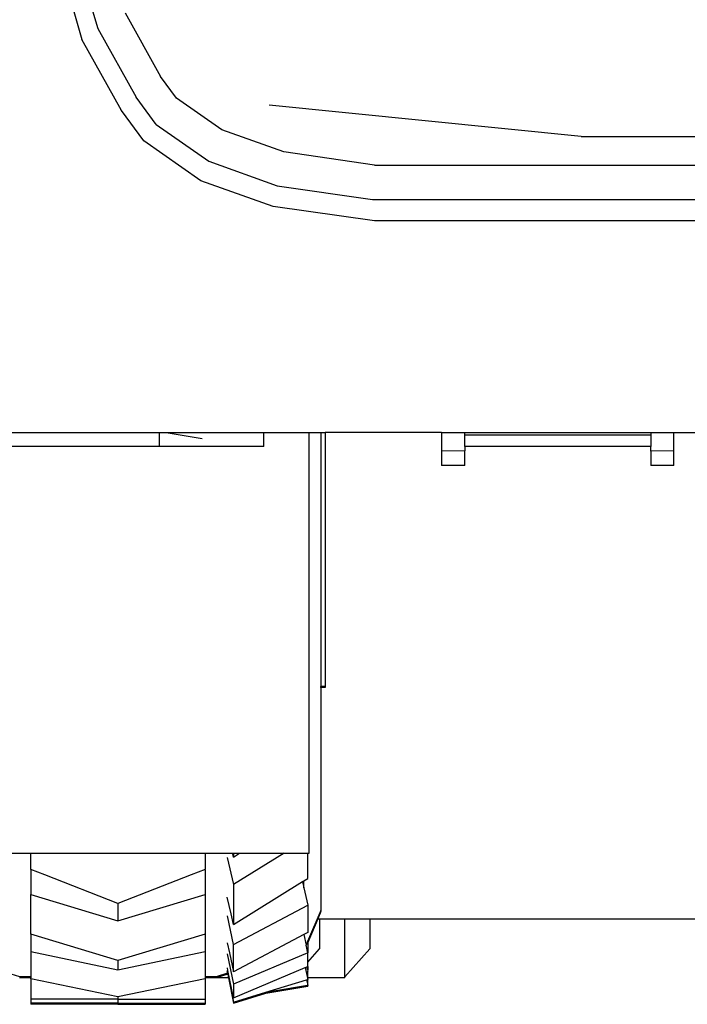
# Model space of a CAD drawing. Units: centimetres. Extents: x 1113 to 3355, y 65 to 1039.
# Drawn here: x 3105 to 3156, y 643 to 719 of the extents above; entities that cross this region are included whole.
import ezdxf

# ---------------------------------------------------------------- set-up
doc = ezdxf.new("R2010")
doc.units = ezdxf.units.CM
doc.layers.add('Edges', color=7, linetype='Continuous')

# ---------------------------------------------------------------- blocks, each defined once
blk = doc.blocks.new('scania+tanker fr')
at = {"layer": 'Edges'}
for p, q in [((-77.423, -165.292), (-75.275, -172.828)), ((-75.848, -165.933), (-74.035, -171.986)), ((-71.934, -170.771), (-69.196, -175.678)), ((-74.035, -171.986), (-71.078, -177.287)), ((-72.222, -178.301), (-75.275, -172.828)), ((-75.275, -172.828), (-75.26, -172.881)), ((-67.958, -177.344), (-69.196, -175.678)), ((-69.523, -179.379), (-71.078, -177.287)), ((-64.477, -179.788), (-67.958, -177.344)), ((-72.279, -178.223), (-72.222, -178.301)), ((-70.487, -180.634), (-72.222, -178.301)), ((-36.729, -180.301), (-60.808, -177.889)), ((-69.523, -179.379), (-65.471, -182.224)), ((-59.689, -181.5), (-64.477, -179.788)), ((-66.084, -183.727), (-70.487, -180.634)), ((-36.729, -180.301), (52.739, -180.301)), ((-52.675, -182.523), (-59.689, -181.5)), ((-65.471, -182.224), (-60.2, -184.109)), ((-52.675, -182.523), (68.685, -182.523)), ((-60.515, -185.718), (-66.084, -183.727)), ((-60.2, -184.109), (-52.826, -185.185)), ((-52.826, -185.185), (68.836, -185.185)), ((-52.675, -186.826), (-60.515, -185.718)), ((68.685, -186.826), (-52.675, -186.826)), ((-106.536, -203.165), (-68.757, -203.165)), ((-69.269, -204.244), (-69.269, -203.179)), ((-68.757, -203.165), (-65.977, -203.625)), ((-68.757, -203.165), (-61.218, -203.165)), ((-61.218, -204.246), (-61.218, -203.165)), ((-61.218, -203.165), (-57.719, -203.165)), ((-57.719, -235.635), (-57.719, -203.165)), ((-57.719, -203.165), (-56.815, -203.165)), ((-56.815, -203.165), (-56.487, -203.165)), ((-56.815, -203.165), (-56.815, -222.762)), ((-47.504, -203.165), (-56.487, -203.165)), ((-56.487, -203.165), (-56.487, -222.762)), ((-47.504, -203.165), (-47.504, -204.598)), ((-47.504, -203.165), (-45.716, -203.165)), ((-45.716, -203.347), (-45.716, -203.165)), ((-45.716, -203.165), (-31.355, -203.165)), ((-45.716, -203.347), (-31.355, -203.347)), ((-45.716, -204.232), (-45.716, -203.347)), ((-31.355, -203.165), (-31.355, -203.347)), ((-31.355, -203.165), (-29.567, -203.165)), ((-31.355, -203.347), (-31.355, -204.232)), ((-29.567, -204.588), (-29.567, -203.165)), ((-29.567, -203.165), (-27.5, -203.165)), ((-69.269, -204.244), (-81.001, -204.241)), ((-69.269, -204.244), (-81.001, -204.246)), ((-61.218, -204.246), (-69.269, -204.244)), ((-31.355, -204.232), (-45.716, -204.232)), ((-45.716, -204.232), (-45.716, -204.588)), ((-31.355, -204.598), (-31.355, -204.232)), ((-45.716, -204.588), (-47.504, -204.598)), ((-47.504, -204.598), (-47.504, -205.71)), ((-45.716, -205.701), (-45.716, -204.588)), ((-29.567, -204.588), (-31.355, -204.598)), ((-31.355, -204.598), (-31.355, -205.71)), ((-29.567, -205.701), (-29.567, -204.588)), ((-45.716, -205.701), (-47.504, -205.71)), ((-29.567, -205.701), (-31.355, -205.71)), ((-56.487, -222.762), (-56.815, -222.762)), ((-56.815, -222.84), (-56.815, -222.762)), ((-56.487, -222.84), (-56.815, -222.84)), ((-56.815, -222.84), (-56.815, -240.055)), ((-56.487, -222.762), (-56.487, -222.84)), ((-81.115, -235.635), (-79.218, -235.635)), ((-79.218, -236.885), (-79.218, -235.635)), ((-79.218, -235.635), (-65.748, -235.635)), ((-65.748, -235.635), (-65.748, -236.885)), ((-65.748, -235.635), (-63.641, -235.635)), ((-64.051, -235.97), (-63.556, -238.06)), ((-63.627, -235.688), (-63.641, -235.635)), ((-63.641, -235.635), (-63.556, -235.635)), ((-63.556, -235.95), (-63.627, -235.688)), ((-59.65, -235.635), (-63.556, -238.06)), ((-63.556, -235.635), (-63.556, -235.95)), ((-63.556, -235.95), (-63.102, -235.635)), ((-63.556, -235.635), (-63.102, -235.635)), ((-63.102, -235.635), (-59.65, -235.635)), ((-59.65, -235.635), (-57.838, -235.635)), ((-57.838, -237.582), (-57.838, -235.635)), ((-57.838, -235.635), (-57.719, -235.635)), ((-78.125, -237.312), (-79.218, -236.885)), ((-79.218, -236.942), (-79.218, -238.813)), ((-65.748, -236.885), (-66.841, -237.312)), ((-65.748, -236.942), (-65.748, -238.813)), ((-72.482, -239.517), (-78.125, -237.312)), ((-66.841, -237.312), (-72.482, -239.517)), ((-63.556, -241.132), (-58.237, -237.83)), ((-58.237, -237.83), (-58.13, -237.763)), ((-58.237, -237.83), (-58.13, -238.32)), ((-58.13, -237.763), (-57.838, -237.582)), ((-58.13, -238.32), (-58.13, -237.763)), ((-63.556, -238.06), (-63.556, -241.132)), ((-58.13, -238.32), (-57.838, -239.657)), ((-79.218, -238.813), (-72.482, -240.861)), ((-79.218, -241.884), (-79.218, -238.813)), ((-72.482, -240.861), (-65.748, -238.813)), ((-65.748, -238.813), (-65.748, -241.884)), ((-63.751, -240.308), (-64.051, -239.042)), ((-72.482, -239.517), (-72.482, -240.861)), ((-63.556, -242.687), (-57.838, -239.657)), ((-56.815, -240.055), (-57.84, -242.449)), ((-57.838, -239.657), (-57.838, -241.758)), ((-56.815, -240.133), (-57.059, -240.703)), ((-56.815, -240.133), (-56.815, -240.055)), ((-63.556, -242.687), (-64.038, -240.483)), ((-63.556, -241.132), (-63.751, -240.308)), ((-57.059, -240.703), (-57.838, -242.523)), ((-57.059, -240.703), (-56.914, -240.703)), ((-56.914, -240.703), (-54.981, -240.703)), ((-56.914, -240.703), (-56.914, -243.028)), ((-54.981, -240.703), (-53.048, -240.703)), ((-54.981, -245.177), (-54.981, -240.703)), ((-53.048, -240.703), (66.548, -240.703)), ((-53.048, -240.703), (-53.048, -243.028)), ((-72.482, -243.932), (-79.218, -241.884)), ((-79.218, -241.884), (-79.218, -243.234)), ((-65.748, -241.884), (-72.482, -243.932)), ((-65.748, -241.884), (-65.748, -243.234)), ((-58.131, -241.913), (-63.556, -244.788)), ((-57.838, -241.758), (-58.131, -241.913)), ((-58.131, -241.913), (-57.961, -242.732)), ((-57.84, -242.449), (-57.961, -242.732)), ((-57.838, -242.459), (-57.84, -242.449)), ((-57.838, -242.459), (-57.838, -242.523)), ((-64.045, -242.548), (-63.877, -243.32)), ((-63.556, -244.788), (-63.556, -242.687)), ((-57.838, -243.322), (-57.961, -242.732)), ((-57.838, -242.523), (-57.838, -243.322)), ((-57.838, -244.056), (-56.914, -243.028)), ((-54.981, -245.177), (-53.048, -243.028)), ((-79.218, -243.234), (-72.482, -244.635)), ((-79.218, -243.234), (-79.218, -245.174)), ((-72.482, -244.635), (-65.748, -243.234)), ((-72.482, -243.932), (-72.482, -244.635)), ((-65.748, -243.234), (-65.748, -245.174)), ((-64.045, -243.393), (-63.556, -245.74)), ((-63.877, -243.32), (-63.556, -244.788)), ((-57.838, -243.322), (-63.556, -245.74)), ((-57.838, -244.056), (-57.838, -243.322)), ((-64.012, -244.904), (-64.051, -244.715)), ((-63.996, -244.695), (-64.038, -244.497)), ((-63.556, -246.808), (-63.996, -244.695)), ((-63.556, -246.808), (-58.028, -244.469)), ((-58.028, -244.469), (-57.906, -244.417)), ((-58.028, -244.469), (-57.838, -245.394)), ((-57.906, -244.417), (-57.872, -244.403)), ((-57.906, -244.417), (-57.891, -244.489)), ((-57.891, -244.489), (-57.872, -244.481)), ((-57.891, -244.489), (-57.876, -244.561)), ((-57.855, -244.56), (-57.876, -244.561)), ((-57.876, -244.561), (-57.86, -244.639)), ((-57.872, -244.403), (-57.838, -244.388)), ((-57.856, -244.475), (-57.872, -244.403)), ((-57.872, -244.481), (-57.856, -244.475)), ((-57.855, -244.56), (-57.872, -244.481)), ((-57.838, -244.638), (-57.86, -244.639)), ((-57.86, -244.639), (-57.838, -244.744)), ((-57.856, -244.475), (-57.849, -244.472)), ((-57.838, -244.559), (-57.856, -244.475)), ((-57.838, -244.559), (-57.855, -244.56)), ((-57.838, -244.638), (-57.855, -244.56)), ((-57.838, -244.388), (-57.838, -244.056)), ((-57.838, -244.388), (-57.838, -244.559)), ((-57.838, -244.559), (-57.838, -244.638)), ((-80.059, -245.174), (-80.739, -244.963)), ((-80.059, -245.253), (-80.08, -245.246)), ((-79.218, -245.174), (-80.059, -245.174)), ((-79.218, -245.253), (-80.059, -245.253)), ((-79.218, -245.174), (-79.218, -245.253)), ((-79.218, -245.336), (-79.218, -245.253)), ((-72.482, -246.736), (-79.218, -245.336)), ((-79.218, -245.336), (-79.218, -246.9)), ((-65.748, -245.336), (-72.482, -246.736)), ((-64.905, -245.174), (-65.748, -245.174)), ((-65.748, -245.174), (-65.748, -245.253)), ((-64.905, -245.253), (-65.748, -245.253)), ((-65.748, -245.253), (-65.748, -245.336)), ((-65.748, -245.336), (-65.748, -246.899)), ((-64.028, -244.909), (-64.905, -245.174)), ((-64.012, -244.983), (-64.905, -245.253)), ((-63.957, -245.254), (-64.905, -245.253)), ((-64.012, -244.904), (-64.028, -244.909)), ((-64.012, -244.983), (-64.028, -244.909)), ((-64.012, -244.904), (-63.556, -247.128)), ((-64.012, -244.983), (-63.957, -245.254)), ((-63.957, -245.254), (-63.556, -247.207)), ((-61.071, -246.374), (-57.92, -245.419)), ((-57.92, -245.419), (-57.838, -245.394)), ((-57.92, -245.419), (-57.838, -245.811)), ((-57.838, -245.255), (-57.838, -244.744)), ((-54.981, -245.256), (-57.838, -245.255)), ((-57.838, -245.394), (-57.838, -245.255)), ((-57.838, -245.811), (-57.838, -245.394)), ((-54.981, -245.256), (-54.981, -245.177)), ((-63.556, -245.74), (-63.556, -246.808)), ((-61.071, -246.453), (-57.838, -245.89)), ((-60.461, -246.268), (-57.854, -245.814)), ((-57.854, -245.814), (-57.838, -245.811)), ((-57.854, -245.814), (-57.838, -245.89)), ((-57.838, -245.89), (-57.838, -245.811)), ((-72.482, -246.9), (-79.218, -246.9)), ((-79.218, -246.9), (-79.218, -247.222)), ((-72.482, -246.736), (-72.482, -246.9)), ((-72.482, -246.9), (-65.748, -246.899)), ((-72.482, -246.9), (-72.482, -247.222)), ((-65.748, -246.899), (-65.748, -247.222)), ((-63.556, -247.128), (-61.071, -246.374)), ((-63.556, -247.207), (-61.071, -246.453)), ((-61.071, -246.374), (-60.461, -246.268)), ((-61.071, -246.453), (-60.461, -246.268)), ((-72.482, -247.222), (-79.218, -247.222)), ((-79.218, -247.222), (-79.218, -247.301)), ((-72.482, -247.301), (-79.218, -247.301)), ((-72.482, -247.222), (-65.748, -247.222)), ((-72.482, -247.222), (-72.482, -247.301)), ((-72.482, -247.301), (-65.748, -247.3)), ((-65.748, -247.222), (-65.748, -247.3))]:
    blk.add_line(p, q, dxfattribs=at)

msp = doc.modelspace()

# ---------------------------------------------------------------- block references
msp.add_blockref('scania+tanker fr', (3184.717, 890.746))

doc.saveas('drawing.dxf')
